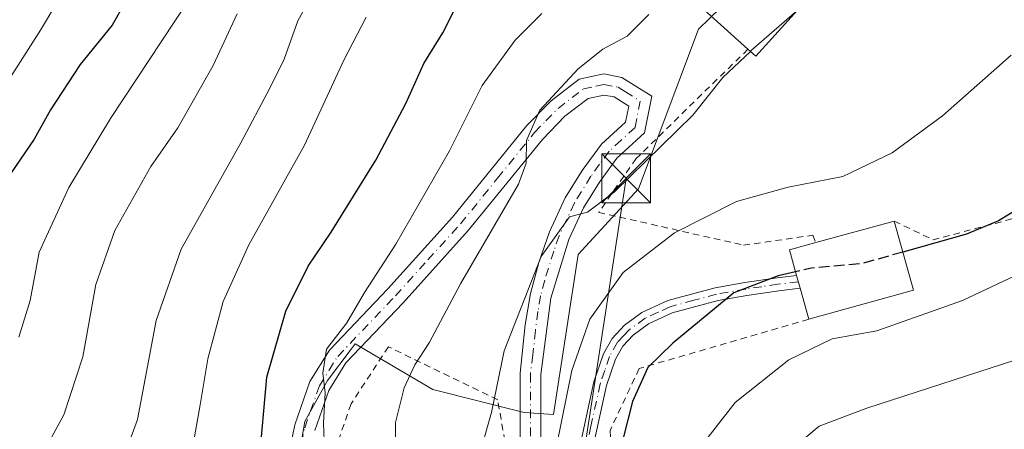
# Model space of a CAD drawing. Units: metres. Extents: x 599949 to 603384, y 4775433 to 4777797.
# Drawn here: x 602930 to 603081, y 4775916 to 4775979 of the extents above; entities that cross this region are included whole.
import ezdxf

# ---------------------------------------------------------------- set-up
doc = ezdxf.new("R2010")
doc.units = ezdxf.units.M
doc.header["$MEASUREMENT"] = 0
for name, pattern in [('DGN Style 2', [1.6480167562047852, 0.988810053722871, -0.6592067024819142]), ('DGN Style 3', [2.307223458686699, 1.648016756204785, -0.6592067024819142]), ('DGN Style 4', [2.6384748266838614, 1.318413404963828, -0.6592067024819142, 0.001648016756204785, -0.6592067024819142])]:
    doc.linetypes.add(name, pattern=pattern)
for name, color, linetype, lineweight in [('Alambrada', 7, 'DGN Style 2', 0), ('Curva de nivel maestra', 30, 'Continuous', 30), ('Curva de nivel maestra oculto', 30, 'DGN Style 3', 30), ('Curva de nivel normal', 30, 'Continuous', 0), ('Edificación Cxs', 1, 'Continuous', 13), ('Pastizal CxS', 92, 'Continuous', 0), ('Piscina CxS', 4, 'Continuous', 0), ('Pista pavimentada Cxs', 135, 'Continuous', 0), ('Pista pavimentada eje', 135, 'DGN Style 4', 0), ('Prado CxS', 92, 'Continuous', 0), ('Tendido', 6, 'Continuous', 0), ('Torre de tendido puntual', 7, 'Continuous', 0)]:
    doc.layers.add(name, color=color, linetype=linetype, lineweight=lineweight)

# ---------------------------------------------------------------- blocks, each defined once
blk = doc.blocks.new('*U22')
at = {"layer": 'Pastizal CxS', "color": 92, "linetype": 'Continuous', "lineweight": 0}
blk.add_polyline3d([(603049.6201999999, 4775992.450400001, 237.1600999999937), (603034.4404999996, 4775977.7093, 238.149900000004), (603025.2260999996, 4775953.226500001, 235.0552000000025), (603015.9851000002, 4775943.140699999, 234.5592000000034), (603012.2093000002, 4775918.598099999, 231.4150999999983), (603007.6854999998, 4775918.920700001, 232.9480999999942), (602993.6693000002, 4775922.424699999, 239.2983999999997), (602981.7559000002, 4775929.4331, 244.8926999999967), (602981.1551000001, 4775928.632099999, 244.9695999999967), (602977.5513000004, 4775923.8267, 245.5351999999984), (602974.0471000001, 4775917.519099999, 246.6128000000026), (602971.2435, 4775901.4005, 248.0344000000041)], dxfattribs=at)
blk = doc.blocks.new('5TTEND')
at = {"layer": 'Piscina CxS', "color": 7, "linetype": 'Continuous', "lineweight": 0}
for p, q in [((-0.375, 0.3754), (0.375, -0.3746)), ((0.3720000000000001, 0.3784000000000001), (-0.3720000000000001, -0.3776))]:
    blk.add_line(p, q, dxfattribs=at)
at = {"layer": 'Piscina CxS', "color": 7, "linetype": 'Continuous', "lineweight": 0, "flags": 128}
blk.add_lwpolyline([(-0.375, -0.3746), (0.375, -0.3746), (0.375, 0.3754), (-0.375, 0.3754), (-0.3720000000000001, -0.3776)], dxfattribs=at)

msp = doc.modelspace()

# ---------------------------------------------------------------- linework, layer by layer
at = {"layer": 'Alambrada', "color": 7, "linetype": 'DGN Style 2', "lineweight": 0, "extrusion": (0.07154120393771747, 0.3784219420370235, 0.9228643941143626), "elevation": 1850681.242246839, "flags": 128}
msp.add_lwpolyline([(294616.648277192, -4434134.490703531), (294610.2649879585, -4434132.611314003), (294578.4672567118, -4434149.094271611)], dxfattribs=at)
at = {"layer": 'Alambrada', "color": 7, "linetype": 'DGN Style 2', "lineweight": 0}
for points in [[(603042.0500999996, 4775974.610099999, 238.9492000000027), (603024.8701, 4775957.8301, 238.6478999999963), (603019.1401000004, 4775949.590100001, 242.9995000000054), (603041.3701, 4775944.5601, 231.0437999999995), (603051.9801000003, 4775946.0801, 229.7290999999968), (603052.4600999998, 4775944.960100001, 230.2863999999972)], [(603051.3701, 4775933.190099999, 226.9955999999947), (603025.3501000004, 4775925.6501, 227.5745000000024), (603020.8901000004, 4775916.130100001, 226.8410000000004), (603021.8201000001, 4775894.7401, 231.5325000000012), (603022.1601, 4775889.610099999, 237.8080000000046)], [(602983.1401000004, 4775825.630100001, 236.9082000000053), (602991.3000999996, 4775831.970100001, 235.8484000000026), (603005.6801000005, 4775850.380100001, 238.1398000000045), (603000.1501000002, 4775859.360099999, 235.0890000000072), (603002.2100999998, 4775866.610099999, 236.0690999999933), (603009.4101, 4775872.140100001, 236.5353999999934), (603011.4600999998, 4775877.9301, 239.6086000000068), (603010.6001000004, 4775887.7501, 234.2290999999968), (603006.9801000003, 4775901.5701, 233.4330999999947), (603003.6501000002, 4775920.850099999, 243.8671000000031), (602986.8701, 4775928.970100001, 248.9345999999932), (602981.1401000004, 4775920.2301, 246.2511999999988), (602977.6601, 4775910.0801, 247.5476999999955), (602975.0100999996, 4775895.590100001, 246.5282000000007), (602966.8901000004, 4775880.090100001, 248.462400000004), (602949.1101000002, 4775865.9801, 251.7087999999931), (602937.5701000001, 4775858.8301, 259.8597000000009), (602953.3000999996, 4775838.170100001, 251.5541999999987), (602967.0701000001, 4775847.100099999, 245.0779000000039), (602983.1401000004, 4775825.630100001, 236.9082000000053)]]:
    msp.add_polyline3d(points, dxfattribs=at)
at = {"layer": 'Curva de nivel maestra', "color": 30, "linetype": 'Continuous', "lineweight": 30, "flags": 128}
for points, elevation in [([(602947.4800000006, 4775983.550100001), (602944.5, 4775978.280099999), (602939.5599999996, 4775972.280099999), (602935.04, 4775965.3201), (602932.54, 4775960.800100001), (602929.0099999999, 4775955.6601)], 275), ([(603110.0599999996, 4775980.960100001), (603106.4000000004, 4775971.640100001), (603099.8799999999, 4775963.2601), (603088.9000000004, 4775953.390100001), (603080.4900000002, 4775948.3101), (603075.5599999996, 4775946.2401), (603065.8117000004, 4775943.507400001)], 225), ([(602926.8300000001, 4775848.780099999), (602930.8799999999, 4775852.380100001), (602935.79, 4775855.460100001), (602946.8700000001, 4775866.130100001), (602951.6399999997, 4775873.110099999), (602955.8399999999, 4775878.2501), (602958.8300000001, 4775882.170100001), (602961.2199999997, 4775885.120100001), (602963.79, 4775889.4901), (602965.2000000002, 4775893.940099999), (602966.2000000002, 4775901.270099999), (602966.3799999999, 4775905.790100001), (602967.0300000003, 4775911.110099999), (602968.2300000006, 4775924.3101), (602971.1200000001, 4775934.450099999), (602974.5800000001, 4775941.340100001), (602978.0999999996, 4775946.540100001), (602984.9400000004, 4775957.610099999), (602989.54, 4775966.280099999), (602992.29, 4775972.4101), (602995.2300000006, 4775977.1501), (602996.8499999996, 4775980.350099999)], 250), ([(603049.3581999998, 4775940.467800001), (603046.6799999997, 4775939.840100001), (603039.8700000001, 4775937.2401), (603030.5099999999, 4775929.520099999), (603026.6600000003, 4775925.8201), (603024.3200000003, 4775920.610099999), (603022.8899999997, 4775914.9801)], 225)]:
    msp.add_lwpolyline(points, dxfattribs=dict(at, elevation=elevation))
at = {"layer": 'Curva de nivel maestra oculto', "color": 30, "linetype": 'DGN Style 3', "lineweight": 30, "elevation": 225, "flags": 128}
msp.add_lwpolyline([(603065.8117000004, 4775943.507400001), (603059.4000000004, 4775941.710100001), (603051.7999999998, 4775941.040100001), (603049.3581999998, 4775940.467800001)], dxfattribs=at)
at = {"layer": 'Curva de nivel normal', "color": 30, "linetype": 'Continuous', "lineweight": 0, "flags": 128}
for points, elevation in [([(602916.9199999999, 4775951.65), (602933.4800000006, 4775977.539999999), (602943.9600000001, 4775995.130000001)], 280), ([(602929.5999999996, 4775885.279999999), (602932.8300000001, 4775888.939999999), (602934.8200000003, 4775892.279999999), (602936.8700000001, 4775894.810000001), (602938.8700000001, 4775897.52), (602940.8399999999, 4775899.869999999), (602942.79, 4775904.26), (602945.2300000006, 4775909.119999999), (602948.3600000005, 4775917.850000001), (602951.2599999999, 4775933), (602955.0999999996, 4775943.970000001), (602964.2199999997, 4775960.279999999), (602968.6600000003, 4775968.640000001), (602970.8600000005, 4775973.08), (602972.9699999997, 4775978.980000001), (602977.3700000001, 4775986.939999999)], 260), ([(602930.1799999997, 4775930.480000001), (602931.9100000003, 4775936.07), (602933.29, 4775943.480000001), (602937.8399999999, 4775953.42), (602944.2599999999, 4775964), (602956.0999999996, 4775981.949999999)], 270), ([(602983.4900000002, 4775979.52), (602980.0199999996, 4775972.949999999), (602974.0199999996, 4775959.880000001), (602965.4500000002, 4775944.600000001), (602961.5199999996, 4775935.939999999), (602959.1500000004, 4775927.15), (602958, 4775920.100000001), (602955.3099999996, 4775904.800000001), (602951.0700000003, 4775892.609999999), (602945.8700000001, 4775884.800000001), (602937.54, 4775876.140000001), (602931.4000000004, 4775870.49), (602927.3200000003, 4775865.02), (602921.7300000006, 4775861.08), (602917.1900000004, 4775857.180000001), (602908.9500000002, 4775849.720000001), (602906.8399999999, 4775844.859999999), (602902.4000000004, 4775838.42), (602893.1699999999, 4775829.439999999), (602882.4500000002, 4775818.189999999), (602865.0800000001, 4775805.859999999), (602856.04, 4775800.24), (602850.4100000003, 4775796.4)], 255), ([(602918.8700000001, 4775891.58), (602932.1200000001, 4775909.439999999), (602937.0899999999, 4775918.550000001), (602939.9699999997, 4775927.460000001), (602942.0099999999, 4775938.539999999), (602944.8799999999, 4775946.83), (602950.4199999999, 4775956.640000001), (602954.5599999996, 4775962.550000001), (602959.9800000006, 4775972.119999999), (602963.6600000003, 4775980.029999999)], 265), ([(603010.4000000004, 4775980.08), (603006.3099999996, 4775976), (603001.2400000002, 4775969.039999999), (602996.2599999999, 4775959.050000001), (602988.04, 4775944.710000001), (602983.2199999997, 4775937.32), (602980.5099999999, 4775932.65), (602977.4000000004, 4775928.600000001), (602976.8099999996, 4775924.939999999), (602977.2000000002, 4775921.939999999), (602976.9100000003, 4775917.279999999), (602977.1500000004, 4775910.609999999), (602976.5800000001, 4775891.58), (602974.4900000002, 4775880.5), (602970.0599999996, 4775872.41), (602962.9400000004, 4775863.92), (602955.4299999997, 4775856.77), (602945.9600000001, 4775848.939999999), (602932.2800000003, 4775836.939999999), (602926.5599999996, 4775832.550000001)], 245), ([(603026.8499999996, 4775979.939999999), (603023.4900000002, 4775976.609999999), (603019.7699999996, 4775974.609999999), (603016, 4775971.619999999), (603010.0999999996, 4775965.279999999), (603008.0899999999, 4775960.609999999), (603007.9900000002, 4775957.15), (603006.8300000001, 4775953.939999999), (602997.9500000002, 4775938.609999999), (602993.1399999997, 4775929.57), (602990.9500000002, 4775926.189999999), (602989.3200000003, 4775922.689999999), (602987.9800000006, 4775917.380000001), (602987.9199999999, 4775908.33)], 240), ([(603042.4214000005, 4775974.2816), (603042.6100000005, 4775974.460000001), (603049.5395999998, 4775980.520199999)], 235), ([(603000.8899999997, 4775912.609999999), (603002.6799999997, 4775918.91), (603004.6200000001, 4775928.359999999), (603010.2999999998, 4775942.810000001), (603014.6799999997, 4775948.930000001), (603017.4400000004, 4775949.619999999), (603021.5599999996, 4775952.74), (603033.6100000005, 4775964.52), (603038.1900000004, 4775970.279999999), (603042.4214000005, 4775974.2816)], 235), ([(603012.6699999999, 4775913.730000001), (603015.04, 4775925.350000001), (603017.79, 4775933.220000001), (603022.8899999997, 4775940.350000001), (603030.7800000003, 4775946.480000001), (603040.2800000003, 4775951.24), (603048.2000000002, 4775953.470000001), (603056.6100000005, 4775955.109999999), (603064.1799999997, 4775958.720000001), (603071.9000000004, 4775964.4), (603082.4100000003, 4775973.720000001)], 230), ([(603034.3200000003, 4775913.039999999), (603040.0800000001, 4775920.449999999), (603048.2999999998, 4775926.970000001), (603054.9400000004, 4775930.189999999), (603061.8399999999, 4775931.430000001), (603074.9400000004, 4775936.09), (603099.8399999999, 4775947.779999999)], 220), ([(602982.1600000003, 4775796.699999999), (602993.6600000003, 4775802.800000001), (602999.8399999999, 4775807.939999999), (603004.3799999999, 4775811.869999999), (603011.9400000004, 4775818.890000001), (603017.2000000002, 4775822.680000001), (603022.3200000003, 4775827.039999999), (603025.6900000004, 4775830.4), (603029.0199999996, 4775833.029999999), (603033.7599999999, 4775838.789999999), (603038.2699999996, 4775846.710000001), (603039.3799999999, 4775851.119999999), (603042.0999999996, 4775868.680000001), (603041.1399999997, 4775872.65), (603040.8399999999, 4775878.42), (603040.1100000005, 4775889.539999999), (603040.6399999997, 4775898.180000001), (603043.75, 4775906.5), (603049.1600000003, 4775913.66), (603052.9500000002, 4775916.83), (603060.2699999996, 4775919.57), (603083.1399999997, 4775926.980000001)], 215)]:
    msp.add_lwpolyline(points, dxfattribs=dict(at, elevation=elevation))
at = {"layer": 'Edificación Cxs', "color": 1, "linetype": 'Continuous', "lineweight": 13, "flags": 128}
for points, elevation in [([(603046.0301000001, 4775995.7601), (603051.9200999998, 4775990.460100001), (603054.3400999998, 4775993.130100001), (603057.9600999998, 4775989.880100001), (603043.2600999996, 4775973.540100001), (603042.0500999996, 4775974.610099999), (603033.7500999998, 4775982.100099999)], 239.6956000000064), ([(603067.4401000004, 4775937.640100001), (603051.3701, 4775933.190099999), (603050.0500999996, 4775937.960100001), (603049.5100999996, 4775939.9101), (603048.4401000004, 4775943.840100001), (603052.4600999998, 4775944.960100001), (603064.4901000002, 4775948.270099999)], 231.5216999999975)]:
    msp.add_lwpolyline(points, close=True, dxfattribs=dict(at, elevation=elevation))
at = {"layer": 'Edificación Cxs', "color": 1, "linetype": 'Continuous', "lineweight": 13, "extrusion": (0.5079853802995558, -0.3826244078697834, 0.7717184822875589), "elevation": -1520883.510519991, "flags": 128}
msp.add_lwpolyline([(4177715.247080461, 1845905.456819444), (4177693.351102925, 1845907.93305909), (4177693.477790575, 1845910.01965422)], dxfattribs=at)
at = {"layer": 'Edificación Cxs', "color": 1, "linetype": 'Continuous', "lineweight": 13, "extrusion": (0.04945479173121489, -0.04462848073196526, 0.9977787942637281), "elevation": -183082.7534256765, "flags": 128}
msp.add_lwpolyline([(3949712.030132245, 2745878.517347782), (3949712.030132245, 2745889.722133052)], dxfattribs=at)
at = {"layer": 'Edificación Cxs', "color": 1, "linetype": 'Continuous', "lineweight": 13, "extrusion": (-0.09499384657043503, -0.02613712651668437, 0.9951346741678754), "elevation": -181886.5845458883, "flags": 128}
msp.add_lwpolyline([(-4444838.680302359, 1839469.749960379), (-4444838.680302359, 1839482.288021078)], dxfattribs=at)
at = {"layer": 'Edificación Cxs', "color": 1, "linetype": 'Continuous', "lineweight": 13, "extrusion": (0.1202528248912653, -0.4333178062128847, 0.8931824768346744), "elevation": -1996776.427334371, "flags": 128}
msp.add_lwpolyline([(1858239.357351608, 3966509.687562142), (1858239.357351608, 3966497.336508032)], dxfattribs=at)
at = {"layer": 'Edificación Cxs', "color": 1, "linetype": 'Continuous', "lineweight": 13, "extrusion": (0.05930734510197603, 0.0164230047161185, 0.9981046657205093), "elevation": 114427.1143930773, "flags": 128}
msp.add_lwpolyline([(4441784.901722119, -1852221.383317652), (4441784.901722118, -1852204.676900033)], dxfattribs=at)
at = {"layer": 'Edificación Cxs', "color": 1, "linetype": 'Continuous', "lineweight": 13}
msp.add_polyline3d([(603051.3701, 4775933.190099999, 226.9955999999947), (603050.0500999996, 4775937.960100001, 230.5359999999928), (603049.5100999996, 4775939.9101, 230.0374000000011), (603048.4401000004, 4775943.840100001, 229.1750000000029), (603052.4600999998, 4775944.960100001, 230.2863999999972)], dxfattribs=at)
at = {"layer": 'Pastizal CxS', "color": 92, "linetype": 'Continuous', "lineweight": 0}
msp.add_polyline3d([(603049.6201999999, 4775992.450400001, 237.1600999999937), (603034.4404999996, 4775977.7093, 238.149900000004), (603025.2260999996, 4775953.226500001, 235.0552000000025), (603015.9851000002, 4775943.140699999, 234.5592000000034), (603012.2093000002, 4775918.598099999, 231.4150999999983), (603007.6854999998, 4775918.920700001, 232.9480999999942), (602993.6693000002, 4775922.424699999, 239.2983999999997), (602981.7559000002, 4775929.4331, 244.8926999999967), (602981.1551000001, 4775928.632099999, 244.9695999999967), (602977.5513000004, 4775923.8267, 245.5351999999984), (602974.0471000001, 4775917.519099999, 246.6128000000026), (602971.2435, 4775901.4005, 248.0344000000041)], dxfattribs=at)
at = {"layer": 'Pista pavimentada Cxs', "color": 135, "linetype": 'Continuous', "lineweight": 0, "extrusion": (-0.06385380738574337, 0.2305831935178384, 0.9709552420938153), "elevation": 1062967.825276048, "flags": 128}
msp.add_lwpolyline([(-1855775.380238657, -4312710.044306588), (-1855775.380238657, -4312707.960391532)], dxfattribs=at)
at = {"layer": 'Pista pavimentada Cxs', "color": 135, "linetype": 'Continuous', "lineweight": 0}
for points in [[(602971.4501, 4775911.8201, 252.1594000000041), (602972.5000999998, 4775917.0001, 253.2170000000042), (602974.8400999998, 4775923.6601, 258.2060999999958), (602977.8400999998, 4775928.4801, 262.2814000000071), (602986.8000999996, 4775937.880100001, 257.2348000000056), (602996.7200999996, 4775948.860099999, 250.4192000000039), (603008.1300999997, 4775962.9001, 243.6027999999933), (603011.8400999998, 4775966.720100001, 242.4438999999984), (603016.1401000004, 4775970.020099999, 241.465400000001), (603019.9101, 4775970.8301, 240.0959000000003), (603022.7100999998, 4775970.300100001, 238.5420000000013), (603027.3000999996, 4775967.420100001, 237.0120000000024), (603026.1700999998, 4775961.800100001, 238.118100000007), (603021.9401000004, 4775957.9101, 241.2388000000064), (603019.2701000003, 4775954.2401, 241.8476999999984), (603016.8101000005, 4775950.290100001, 243.4824999999983), (603014.5601000005, 4775945.4101, 247.321100000001), (603011.7901, 4775936.450099999, 244.3292999999976), (603010.2600999996, 4775924.7401, 235.7108000000007), (603010.2701000003, 4775911.130100001, 231.648000000001)], [(602971.4501, 4775911.8201, 252.1594000000041), (602972.5000999998, 4775917.0001, 253.2170000000042), (602974.8400999998, 4775923.6601, 258.2060999999958), (602977.8400999998, 4775928.4801, 262.2814000000071), (602986.8000999996, 4775937.880100001, 257.2348000000056), (602996.7200999996, 4775948.860099999, 250.4192000000039), (603008.1300999997, 4775962.9001, 243.6027999999933), (603011.8400999998, 4775966.720100001, 242.4438999999984), (603016.1401000004, 4775970.020099999, 241.465400000001), (603019.9101, 4775970.8301, 240.0959000000003), (603022.7100999998, 4775970.300100001, 238.5420000000013), (603027.3000999996, 4775967.420100001, 237.0120000000024), (603026.1700999998, 4775961.800100001, 238.118100000007), (603021.9401000004, 4775957.9101, 241.2388000000064), (603019.2701000003, 4775954.2401, 241.8476999999984), (603016.8101000005, 4775950.290100001, 243.4824999999983), (603014.5601000005, 4775945.4101, 247.321100000001), (603011.7901, 4775936.450099999, 244.3292999999976), (603010.2600999996, 4775924.7401, 235.7108000000007), (603010.2701000003, 4775911.130100001, 231.648000000001)], [(603007.0900999998, 4775910.970100001, 232.8840000000055), (603007.0800999999, 4775924.9101, 241.1184999999969), (603007.8601000002, 4775932.350099999, 236.027900000001), (603008.6801000005, 4775937.130100001, 240.3399999999965), (603009.9401000004, 4775941.920100001, 244.4873999999982), (603011.6101000002, 4775946.610099999, 246.4471000000049), (603014.0000999998, 4775951.800100001, 245.067200000005), (603016.6300999997, 4775956.020099999, 245.152700000006), (603019.5601000005, 4775960.030099999, 244.1739999999991), (603023.2600999996, 4775963.440099999, 239.2284000000073), (603023.7500999998, 4775965.890100001, 238.1377999999968), (603021.5301000001, 4775967.290100001, 238.4388000000035), (603019.9501, 4775967.590100001, 239.2418999999936), (603017.5100999996, 4775967.0601, 241.2216000000044), (603013.9600999998, 4775964.340100001, 244.554099999994), (603010.5000999998, 4775960.790100001, 245.2002999999968), (602999.1401000004, 4775946.790100001, 246.4807000000001), (602989.1300999997, 4775935.720100001, 250.4760999999999), (602980.3701, 4775926.530099999, 255.3776999999973), (602977.7200999996, 4775922.280099999, 251.7277000000031), (602975.5701000001, 4775916.1501, 249.8447000000015)], [(603007.0900999998, 4775910.970100001, 232.8840000000055), (603007.0800999999, 4775924.9101, 241.1184999999969), (603007.8601000002, 4775932.350099999, 236.027900000001), (603008.6801000005, 4775937.130100001, 240.3399999999965), (603009.9401000004, 4775941.920100001, 244.4873999999982), (603011.6101000002, 4775946.610099999, 246.4471000000049), (603014.0000999998, 4775951.800100001, 245.067200000005), (603016.6300999997, 4775956.020099999, 245.152700000006), (603019.5601000005, 4775960.030099999, 244.1739999999991), (603023.2600999996, 4775963.440099999, 239.2284000000073), (603023.7500999998, 4775965.890100001, 238.1377999999968), (603021.5301000001, 4775967.290100001, 238.4388000000035), (603019.9501, 4775967.590100001, 239.2418999999936), (603017.5100999996, 4775967.0601, 241.2216000000044), (603013.9600999998, 4775964.340100001, 244.554099999994), (603010.5000999998, 4775960.790100001, 245.2002999999968), (602999.1401000004, 4775946.790100001, 246.4807000000001), (602989.1300999997, 4775935.720100001, 250.4760999999999), (602980.3701, 4775926.530099999, 255.3776999999973), (602977.7200999996, 4775922.280099999, 251.7277000000031), (602975.5701000001, 4775916.1501, 249.8447000000015)], [(603012.4901000002, 4775894.920100001, 231.6009999999951), (603014.4301000005, 4775903.1801, 229.2268999999942), (603015.5800999999, 4775910.590100001, 228.9410000000062), (603018.4200999998, 4775923.5801, 229.0786999999982), (603019.8901000004, 4775927.9101, 229.5510999999969), (603021.2100999998, 4775930.270099999, 230.1426000000065), (603023.0900999998, 4775932.270099999, 229.286500000002), (603025.7401000002, 4775934.220100001, 230.4192999999941), (603029.7600999996, 4775936.0601, 229.0684000000037), (603037.0201000003, 4775938.030099999, 227.8601000000053), (603041.5601000005, 4775938.8201, 228.0633999999991), (603046.5100999996, 4775939.550100001, 228.8754000000045), (603049.5102000004, 4775939.909700001, 230.0375000000058)], [(603015.5800999999, 4775910.590100001, 228.9410000000062), (603018.4200999998, 4775923.5801, 229.0786999999982), (603019.8901000004, 4775927.9101, 229.5510999999969), (603021.2100999998, 4775930.270099999, 230.1426000000065), (603023.0900999998, 4775932.270099999, 229.286500000002), (603025.7401000002, 4775934.220100001, 230.4192999999941), (603029.7600999996, 4775936.0601, 229.0684000000037), (603037.0201000003, 4775938.030099999, 227.8601000000053), (603041.5601000005, 4775938.8201, 228.0633999999991), (603046.5100999996, 4775939.550100001, 228.8754000000045), (603049.5103000002, 4775939.909200001, 230.037599999996), (603050.0503000002, 4775937.959200001, 230.5362000000023), (603046.7801000001, 4775937.5701, 228.9226999999955), (603041.8701, 4775936.840100001, 226.5962), (603037.4501, 4775936.0701, 226.570000000007), (603030.4401000004, 4775934.1801, 227.867499999993), (603026.7600999996, 4775932.4901, 228.1588999999949), (603024.4200999998, 4775930.770099999, 228.6731), (603022.8400999998, 4775929.0801, 229.1218999999983), (603021.7301000003, 4775927.090100001, 229.222299999994), (603020.3400999998, 4775923.040100001, 229.2538999999961), (603017.5500999996, 4775910.220100001, 227.7026000000042)], [(603050.0502000004, 4775937.9597, 230.5360999999975), (603046.7801000001, 4775937.5701, 228.9226999999955), (603041.8701, 4775936.840100001, 226.5962), (603037.4501, 4775936.0701, 226.570000000007), (603030.4401000004, 4775934.1801, 227.867499999993), (603026.7600999996, 4775932.4901, 228.1588999999949), (603024.4200999998, 4775930.770099999, 228.6731), (603022.8400999998, 4775929.0801, 229.1218999999983), (603021.7301000003, 4775927.090100001, 229.222299999994), (603020.3400999998, 4775923.040100001, 229.2538999999961), (603017.5500999996, 4775910.220100001, 227.7026000000042), (603016.4001000002, 4775902.860099999, 228.0820999999996), (603014.1995999999, 4775891.269900001, 234.8791000000056)]]:
    msp.add_polyline3d(points, dxfattribs=at)
at = {"layer": 'Pista pavimentada eje', "color": 135, "linetype": 'DGN Style 4', "lineweight": 0}
for points in [[(602973.0201000003, 4775911.5601, 249.8796000000002), (602974.0351, 4775916.575099999, 251.4747000000062), (602976.2801000001, 4775922.970100001, 255.0166999999929), (602977.7801000001, 4775925.380100001, 257.5608000000066), (602979.1051000003, 4775927.505100001, 259.3703999999998), (602987.9650999998, 4775936.800100001, 254.055600000007), (602992.9250999996, 4775942.290100001, 252.0957999999955), (602997.9301000005, 4775947.825099999, 248.446299999996), (603003.6101000002, 4775954.825099999, 245.5776000000042), (603009.3151000004, 4775961.845100001, 244.4450999999972), (603011.0450999998, 4775963.620100001, 244.5121999999974), (603012.9001000002, 4775965.530099999, 243.3669999999984), (603016.8251, 4775968.540100001, 240.9967000000034), (603018.7100999998, 4775968.9451, 240.2744999999995), (603019.9301000005, 4775969.210100001, 239.6695000000036), (603022.1201, 4775968.795100001, 238.3491000000067), (603023.2301000003, 4775968.095100001, 237.8032999999996), (603025.5251000002, 4775966.655099999, 237.4879999999976), (603024.7150999998, 4775962.620100001, 238.8696000000054), (603022.6001000004, 4775960.675100001, 240.1469999999972), (603020.7500999998, 4775958.970100001, 242.6171000000031), (603019.2851, 4775956.965100001, 243.899900000004), (603017.9501, 4775955.130100001, 243.6763999999966), (603015.4051000001, 4775951.045100001, 244.1569000000018), (603013.0850999998, 4775946.0101, 247.2700000000041), (603012.2500999998, 4775943.665100001, 248.0032000000065), (603010.8651000002, 4775939.1851, 245.1925000000047), (603010.2351000002, 4775936.790100001, 242.5097999999998), (603009.8251, 4775934.4001, 238.7231000000029), (603009.4424999999, 4775931.4725, 236.5084999999963), (603009.0525000002, 4775927.752499999, 238.4122999999963), (603008.6700999998, 4775924.825099999, 238.4602000000014), (603008.6801000005, 4775911.050100001, 232.244200000001)], [(603049.7803999997, 4775938.933900001, 230.2881000000052), (603046.6451000003, 4775938.5601, 228.8776999999973), (603044.1700999998, 4775938.1951, 227.9885000000068), (603041.7150999998, 4775937.8301, 227.2005000000063), (603037.2351000002, 4775937.050100001, 226.8699999999953), (603033.7301000003, 4775936.1051, 227.1386000000057), (603030.1001000004, 4775935.120100001, 228.4333000000042), (603028.2600999996, 4775934.2751, 228.8794000000053), (603026.2500999998, 4775933.3551, 229.1848999999929), (603023.7550999997, 4775931.520099999, 228.9953999999998), (603022.9650999998, 4775930.675100001, 229.198000000004), (603022.0251000002, 4775929.675100001, 229.5405000000028), (603020.8101000005, 4775927.5001, 229.254700000005), (603020.0751, 4775925.335100001, 229.2608000000037), (603019.3800999997, 4775923.3101, 229.1564000000071), (603017.9600999998, 4775916.815099999, 227.7872999999963), (603016.5651000004, 4775910.405099999, 228.318299999999), (603015.9901000002, 4775906.700099999, 229.0225999999966), (603015.4151, 4775903.020099999, 228.6465999999928), (603014.9301000005, 4775900.9551, 228.9177000000054), (603013.8300999999, 4775895.1601, 231.6886999999988), (603012.4656999996, 4775891.220699999, 233.465200000006)]]:
    msp.add_polyline3d(points, dxfattribs=at)
at = {"layer": 'Prado CxS', "color": 92, "linetype": 'Continuous', "lineweight": 0}
for points in [[(602971.2435, 4775901.4005, 248.0344000000041), (602974.0471000001, 4775917.519099999, 246.6128000000026), (602977.5513000004, 4775923.8267, 245.5351999999984), (602981.1551000001, 4775928.632099999, 244.9695999999967), (602981.7559000002, 4775929.4331, 244.8926999999967), (602993.6693000002, 4775922.424699999, 239.2983999999997), (603007.6854999998, 4775918.920700001, 232.9480999999942), (603012.2093000002, 4775918.598099999, 231.4150999999983), (603015.9851000002, 4775943.140699999, 234.5592000000034), (603025.2260999996, 4775953.226500001, 235.0552000000025), (603034.4404999996, 4775977.7093, 238.149900000004), (603049.6201999999, 4775992.450400001, 237.1600999999937)], [(603049.6201999999, 4775992.450400001, 237.1600999999937), (603034.4404999996, 4775977.7093, 238.149900000004), (603025.2260999996, 4775953.226500001, 235.0552000000025), (603015.9851000002, 4775943.140699999, 234.5592000000034), (603012.2093000002, 4775918.598099999, 231.4150999999983), (603007.6854999998, 4775918.920700001, 232.9480999999942), (602993.6693000002, 4775922.424699999, 239.2983999999997), (602981.7559000002, 4775929.4331, 244.8926999999967), (602981.1551000001, 4775928.632099999, 244.9695999999967), (602977.5513000004, 4775923.8267, 245.5351999999984), (602974.0471000001, 4775917.519099999, 246.6128000000026), (602971.2435, 4775901.4005, 248.0344000000041)]]:
    msp.add_polyline3d(points, dxfattribs=at)
at = {"layer": 'Tendido', "color": 6, "linetype": 'Continuous', "lineweight": 0, "extrusion": (-0.3823927872495347, 0.9228288538578336, 0.04650443792767651), "elevation": 4176897.365003998, "flags": 128}
msp.add_lwpolyline([(-2385205.239184679, -194136.2561881297), (-2385516.835018135, -194198.1118107575), (-2385740.048231655, -194199.7069365506)], dxfattribs=at)
at = {"layer": 'Tendido', "color": 6, "linetype": 'Continuous', "lineweight": 0}
msp.add_polyline3d([(602901.8283000002, 4775741.51, 224.2874000000011), (602966.9407000003, 4775820.214199999, 237.9064999999973), (603010.3986000001, 4775870.7498, 236.8757999999943), (603023.3499999996, 4775954.808, 238.9609999999957)], dxfattribs=at)

# ---------------------------------------------------------------- block references
at = {"layer": 'Pastizal CxS', "color": 92, "linetype": 'Continuous', "lineweight": 0}
msp.add_blockref('*U22', (0, 0), dxfattribs=at)
at = {"layer": 'Torre de tendido puntual', "color": 7, "linetype": 'Continuous', "lineweight": 0, "xscale": 10, "yscale": 10, "zscale": 10}
msp.add_blockref('5TTEND', (603023.3499999996, 4775954.808, 238.9609999999957), dxfattribs=at)

doc.saveas('drawing.dxf')
